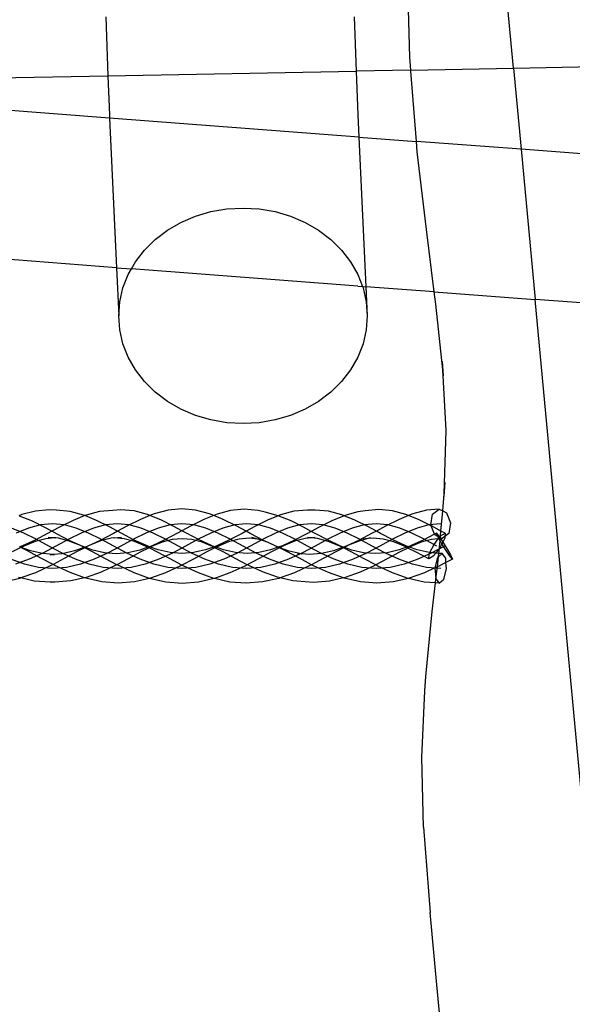
# Model space of a CAD drawing. Units: centimetres. Extents: x -329 to 394, y -294 to 262.
# Drawn here: x 218 to 236, y -78 to -45 of the extents above; entities that cross this region are included whole.
import ezdxf

# ---------------------------------------------------------------- set-up
doc = ezdxf.new("R2010")
doc.units = ezdxf.units.CM

msp = doc.modelspace()

# ---------------------------------------------------------------- linework, layer by layer
for p, q in [((234.305, -46.72), (233.371, -36.724)), ((230.837, -46.35), (230.761, -43.539)), ((220.671, -45.01), (220.745, -46.977)), ((228.981, -45.01), (229.049, -46.819)), ((230.869, -46.784), (230.837, -46.35)), ((230.869, -46.784), (234.305, -46.72)), ((234.305, -46.72), (239.171, -46.629)), ((234.305, -46.72), (234.559, -49.435)), ((214.963, -47.088), (220.745, -46.977)), ((220.745, -46.977), (229.049, -46.819)), ((220.745, -46.977), (220.794, -48.281)), ((230.869, -46.784), (229.049, -46.819)), ((229.049, -46.819), (229.103, -48.281)), ((230.872, -46.82), (230.869, -46.784)), ((231.061, -49.174), (230.872, -46.82)), ((220.799, -48.39), (205.93, -47.235)), ((220.794, -48.281), (220.799, -48.39)), ((220.799, -48.39), (221.033, -53.395)), ((229.139, -49.029), (220.799, -48.39)), ((229.103, -48.281), (229.139, -49.029)), ((229.139, -49.029), (229.372, -54.032)), ((229.139, -49.029), (231.061, -49.174)), ((231.089, -49.524), (231.061, -49.174)), ((234.559, -49.435), (231.061, -49.174)), ((231.393, -52.119), (231.089, -49.524)), ((234.559, -49.435), (235.028, -54.455)), ((238.682, -49.742), (234.559, -49.435)), ((223.185, -51.88), (223.672, -51.671)), ((223.672, -51.671), (224.187, -51.519)), ((224.187, -51.519), (224.72, -51.427)), ((224.72, -51.427), (225.262, -51.397)), ((225.262, -51.397), (225.804, -51.427)), ((225.804, -51.427), (226.337, -51.519)), ((226.337, -51.519), (226.852, -51.671)), ((226.852, -51.671), (227.339, -51.88)), ((221.033, -53.395), (202.594, -51.966)), ((222.733, -52.141), (223.185, -51.88)), ((227.339, -51.88), (227.791, -52.141)), ((222.324, -52.452), (222.733, -52.141)), ((227.791, -52.141), (228.2, -52.452)), ((231.657, -54.204), (231.393, -52.119)), ((221.966, -52.807), (222.324, -52.452)), ((228.2, -52.452), (228.558, -52.807)), ((221.664, -53.199), (221.966, -52.807)), ((228.558, -52.807), (228.86, -53.199)), ((221.53, -53.434), (221.664, -53.199)), ((228.86, -53.199), (229.101, -53.622)), ((221.033, -53.395), (221.107, -55.001)), ((221.033, -53.395), (221.53, -53.434)), ((221.249, -54.068), (221.423, -53.622)), ((221.423, -53.622), (221.53, -53.434)), ((229.101, -54.012), (221.53, -53.434)), ((229.101, -53.622), (229.258, -54.024)), ((221.143, -54.531), (221.249, -54.068)), ((229.101, -54.012), (229.258, -54.024)), ((229.258, -54.024), (229.275, -54.068)), ((229.258, -54.024), (229.372, -54.032)), ((229.275, -54.068), (229.381, -54.531)), ((229.372, -54.032), (229.417, -55.001)), ((231.657, -54.204), (229.372, -54.032)), ((231.709, -54.612), (231.657, -54.204)), ((231.657, -54.204), (235.028, -54.455)), ((221.107, -55.001), (221.143, -54.531)), ((229.381, -54.531), (229.417, -55.001)), ((231.944, -56.806), (231.709, -54.612)), ((238.124, -54.685), (235.028, -54.455)), ((238.356, -90.06), (235.028, -54.455)), ((221.143, -55.471), (221.107, -55.001)), ((229.417, -55.001), (229.381, -55.471)), ((221.249, -55.934), (221.143, -55.471)), ((229.381, -55.471), (229.275, -55.934)), ((221.423, -56.38), (221.249, -55.934)), ((229.275, -55.934), (229.101, -56.38)), ((221.664, -56.803), (221.423, -56.38)), ((229.101, -56.38), (228.86, -56.803)), ((231.965, -57.005), (231.93, -56.534)), ((231.944, -56.806), (231.93, -56.534)), ((221.966, -57.195), (221.664, -56.803)), ((228.86, -56.803), (228.558, -57.195)), ((232.051, -58.833), (231.944, -56.806)), ((231.965, -57.005), (231.944, -56.806)), ((222.324, -57.55), (221.966, -57.195)), ((228.558, -57.195), (228.2, -57.55)), ((222.733, -57.861), (222.324, -57.55)), ((228.2, -57.55), (227.791, -57.861)), ((223.185, -58.123), (222.733, -57.861)), ((227.791, -57.861), (227.339, -58.123)), ((223.672, -58.331), (223.185, -58.123)), ((227.339, -58.123), (226.852, -58.331)), ((224.187, -58.483), (223.672, -58.331)), ((224.72, -58.575), (224.187, -58.483)), ((225.262, -58.605), (224.72, -58.575)), ((225.804, -58.575), (225.262, -58.605)), ((226.337, -58.483), (225.804, -58.575)), ((226.852, -58.331), (226.337, -58.483)), ((231.991, -60.948), (232.051, -58.833)), ((231.989, -61.048), (232.024, -60.578)), ((231.991, -60.948), (232.024, -60.578)), ((231.941, -61.521), (231.991, -60.948)), ((231.989, -61.048), (231.991, -60.948)), ((218.32, -61.529), (217.87, -61.648)), ((218.776, -61.487), (218.32, -61.529)), ((219.03, -61.503), (218.776, -61.487)), ((219.483, -61.545), (219.03, -61.503)), ((219.928, -61.663), (219.483, -61.545)), ((220.459, -61.548), (220.015, -61.666)), ((220.91, -61.507), (220.459, -61.548)), ((221.165, -61.485), (220.91, -61.507)), ((221.62, -61.527), (221.165, -61.485)), ((222.069, -61.645), (221.62, -61.527)), ((222.754, -61.5), (222.293, -61.622)), ((223.215, -61.457), (222.754, -61.5)), ((223.676, -61.5), (223.215, -61.457)), ((224.137, -61.622), (223.676, -61.5)), ((224.849, -61.513), (224.397, -61.633)), ((225.305, -61.471), (224.849, -61.513)), ((225.765, -61.514), (225.305, -61.471)), ((226.004, -61.571), (225.765, -61.514)), ((226.966, -61.538), (226.521, -61.656)), ((227.416, -61.496), (226.966, -61.538)), ((227.674, -61.494), (227.416, -61.496)), ((228.125, -61.536), (227.674, -61.494)), ((228.569, -61.654), (228.125, -61.536)), ((229.101, -61.559), (228.663, -61.676)), ((229.346, -61.52), (229.101, -61.559)), ((229.804, -61.477), (229.346, -61.52)), ((230.258, -61.519), (229.804, -61.477)), ((230.706, -61.639), (230.258, -61.519)), ((231.392, -61.5), (230.936, -61.622)), ((231.817, -61.461), (231.392, -61.5)), ((231.597, -61.628), (231.817, -61.461)), ((231.817, -61.461), (231.941, -61.521)), ((231.881, -62.198), (231.941, -61.521)), ((231.941, -61.521), (232.069, -61.584)), ((217.87, -61.648), (217.766, -61.69)), ((218.222, -61.872), (217.794, -61.699)), ((218.64, -62.081), (218.222, -61.872)), ((219.578, -61.842), (219.15, -62.056)), ((219.975, -61.682), (219.578, -61.842)), ((219.975, -61.682), (219.928, -61.663)), ((220.015, -61.666), (219.975, -61.682)), ((220.365, -61.84), (219.975, -61.682)), ((220.794, -62.054), (220.365, -61.84)), ((221.834, -61.807), (221.379, -62.035)), ((222.152, -61.679), (221.834, -61.807)), ((222.152, -61.679), (222.069, -61.645)), ((222.293, -61.622), (222.152, -61.679)), ((222.512, -61.825), (222.152, -61.679)), ((222.947, -62.042), (222.512, -61.825)), ((223.95, -61.815), (223.508, -62.035)), ((224.281, -61.68), (223.95, -61.815)), ((224.281, -61.68), (224.137, -61.622)), ((224.397, -61.633), (224.281, -61.68)), ((224.595, -61.808), (224.281, -61.68)), ((225.051, -62.037), (224.595, -61.808)), ((226.084, -61.834), (225.654, -62.049)), ((226.441, -61.687), (226.004, -61.571)), ((226.441, -61.687), (226.084, -61.834)), ((226.521, -61.656), (226.441, -61.687)), ((226.869, -61.861), (226.441, -61.687)), ((227.289, -62.072), (226.869, -61.861)), ((228.232, -61.851), (227.809, -62.063)), ((228.643, -61.684), (228.232, -61.851)), ((228.643, -61.684), (228.569, -61.654)), ((228.663, -61.676), (228.643, -61.684)), ((229.006, -61.832), (228.643, -61.684)), ((229.437, -62.048), (229.006, -61.832)), ((230.481, -61.807), (230.03, -62.033)), ((230.8, -61.677), (230.481, -61.807)), ((230.8, -61.677), (230.706, -61.639)), ((230.936, -61.622), (230.8, -61.677)), ((231.149, -61.819), (230.8, -61.677)), ((231.551, -62.021), (231.149, -61.819)), ((231.537, -61.987), (231.597, -61.628)), ((232.069, -61.584), (232.205, -61.925)), ((217.931, -62.263), (217.524, -62.098)), ((218.091, -62.098), (217.682, -62.263)), ((218.492, -61.992), (218.091, -62.098)), ((218.89, -61.956), (218.492, -61.992)), ((218.871, -62.206), (218.64, -62.081)), ((218.871, -62.206), (218.729, -62.282)), ((219.15, -62.056), (218.871, -62.206)), ((219.05, -62.302), (218.871, -62.206)), ((219.288, -61.992), (218.89, -61.956)), ((219.688, -62.098), (219.288, -61.992)), ((220.095, -62.263), (219.688, -62.098)), ((220.258, -62.098), (219.85, -62.263)), ((220.659, -61.992), (220.258, -62.098)), ((221.056, -61.956), (220.659, -61.992)), ((221.068, -62.202), (220.794, -62.054)), ((221.068, -62.202), (220.928, -62.278)), ((221.452, -61.992), (221.056, -61.956)), ((221.379, -62.035), (221.068, -62.202)), ((221.214, -62.281), (221.068, -62.202)), ((221.852, -62.098), (221.452, -61.992)), ((222.259, -62.263), (221.852, -62.098)), ((222.424, -62.098), (222.017, -62.263)), ((222.824, -61.992), (222.424, -62.098)), ((223.22, -61.956), (222.824, -61.992)), ((223.22, -62.19), (222.947, -62.042)), ((223.22, -62.19), (223.073, -62.27)), ((223.616, -61.992), (223.22, -61.956)), ((223.508, -62.035), (223.22, -62.19)), ((223.374, -62.273), (223.22, -62.19)), ((224.015, -62.098), (223.616, -61.992)), ((224.421, -62.263), (224.015, -62.098)), ((224.59, -62.098), (224.183, -62.263)), ((224.989, -61.992), (224.59, -62.098)), ((225.384, -61.956), (224.989, -61.992)), ((225.364, -62.206), (225.051, -62.037)), ((225.364, -62.206), (225.231, -62.277)), ((225.654, -62.049), (225.364, -62.206)), ((225.502, -62.281), (225.364, -62.206)), ((225.779, -61.992), (225.384, -61.956)), ((226.177, -62.098), (225.779, -61.992)), ((226.582, -62.263), (226.177, -62.098)), ((226.754, -62.098), (226.348, -62.263)), ((227.152, -61.992), (226.754, -62.098)), ((227.547, -61.956), (227.152, -61.992)), ((227.541, -62.208), (227.289, -62.072)), ((227.541, -62.208), (227.393, -62.288)), ((227.809, -62.063), (227.541, -62.208)), ((227.7, -62.294), (227.541, -62.208)), ((227.941, -61.992), (227.547, -61.956)), ((228.339, -62.098), (227.941, -61.992)), ((228.744, -62.263), (228.339, -62.098)), ((228.917, -62.098), (228.512, -62.263)), ((229.315, -61.992), (228.917, -62.098)), ((229.709, -61.956), (229.315, -61.992)), ((229.72, -62.201), (229.437, -62.048)), ((229.72, -62.201), (229.584, -62.274)), ((230.103, -61.992), (229.709, -61.956)), ((230.03, -62.033), (229.72, -62.201)), ((229.86, -62.277), (229.72, -62.201)), ((230.501, -62.098), (230.103, -61.992)), ((230.905, -62.263), (230.501, -62.098)), ((231.08, -62.098), (230.675, -62.263)), ((231.477, -61.992), (231.08, -62.098)), ((231.871, -61.956), (231.477, -61.992)), ((231.551, -62.021), (231.537, -61.987)), ((231.586, -62.038), (231.551, -62.021)), ((231.664, -62.304), (231.551, -62.021)), ((231.881, -62.198), (231.586, -62.038)), ((231.87, -62.361), (231.881, -62.198)), ((232.019, -62.273), (231.881, -62.198)), ((232.205, -61.925), (232.146, -62.284)), ((218.317, -62.499), (217.913, -62.686)), ((218.348, -62.471), (217.931, -62.263)), ((218.311, -62.548), (217.937, -62.699)), ((218.664, -62.455), (218.311, -62.548)), ((218.729, -62.282), (218.317, -62.499)), ((218.775, -62.701), (218.348, -62.471)), ((218.964, -62.428), (218.664, -62.455)), ((218.75, -62.408), (219.004, -62.424)), ((218.964, -62.428), (218.75, -62.408)), ((219.004, -62.424), (218.964, -62.428)), ((219.092, -62.439), (218.964, -62.428)), ((219.433, -62.471), (219.005, -62.701)), ((219.452, -62.513), (219.05, -62.302)), ((219.448, -62.534), (219.092, -62.439)), ((219.85, -62.263), (219.433, -62.471)), ((219.826, -62.686), (219.448, -62.534)), ((219.826, -62.686), (219.452, -62.513)), ((220.485, -62.51), (220.05, -62.711)), ((220.512, -62.471), (220.095, -62.263)), ((220.501, -62.53), (220.122, -62.684)), ((220.928, -62.278), (220.485, -62.51)), ((220.858, -62.436), (220.501, -62.53)), ((220.939, -62.701), (220.512, -62.471)), ((220.946, -62.427), (220.858, -62.436)), ((220.952, -62.427), (220.946, -62.427)), ((220.952, -62.427), (221.201, -62.404)), ((221.284, -62.458), (220.952, -62.427)), ((221.6, -62.471), (221.173, -62.701)), ((221.627, -62.498), (221.214, -62.281)), ((221.635, -62.551), (221.284, -62.458)), ((222.017, -62.263), (221.6, -62.471)), ((222.032, -62.685), (221.627, -62.498)), ((222.645, -62.494), (222.227, -62.687)), ((222.674, -62.471), (222.259, -62.263)), ((222.894, -62.485), (222.555, -62.575)), ((223.073, -62.27), (222.645, -62.494)), ((223.101, -62.701), (222.674, -62.471)), ((223.225, -62.454), (222.894, -62.485)), ((223.556, -62.485), (223.225, -62.454)), ((223.767, -62.471), (223.339, -62.701)), ((223.793, -62.494), (223.374, -62.273)), ((223.894, -62.574), (223.556, -62.485)), ((224.183, -62.263), (223.767, -62.471)), ((224.205, -62.684), (223.793, -62.494)), ((224.815, -62.496), (224.407, -62.684)), ((224.836, -62.471), (224.421, -62.263)), ((225.129, -62.471), (224.782, -62.563)), ((225.231, -62.277), (224.815, -62.496)), ((225.262, -62.701), (224.836, -62.471)), ((225.463, -62.44), (225.129, -62.471)), ((225.758, -62.468), (225.463, -62.44)), ((225.947, -62.514), (225.502, -62.281)), ((225.933, -62.471), (225.506, -62.701)), ((225.553, -62.413), (225.792, -62.471)), ((225.758, -62.468), (225.553, -62.413)), ((225.913, -62.509), (225.758, -62.468)), ((225.792, -62.471), (225.758, -62.468)), ((226.098, -62.584), (225.913, -62.509)), ((226.348, -62.263), (225.933, -62.471)), ((226.098, -62.584), (225.947, -62.514)), ((226.997, -62.471), (226.582, -62.263)), ((226.985, -62.502), (226.582, -62.688)), ((226.987, -62.54), (226.613, -62.692)), ((227.393, -62.288), (226.985, -62.502)), ((227.339, -62.446), (226.987, -62.54)), ((227.423, -62.701), (226.997, -62.471)), ((227.536, -62.428), (227.339, -62.446)), ((227.42, -62.418), (227.677, -62.415)), ((227.536, -62.428), (227.42, -62.418)), ((227.677, -62.415), (227.536, -62.428)), ((227.757, -62.449), (227.536, -62.428)), ((228.097, -62.471), (227.67, -62.701)), ((228.105, -62.507), (227.7, -62.294)), ((228.109, -62.542), (227.757, -62.449)), ((228.512, -62.263), (228.097, -62.471)), ((228.504, -62.692), (228.105, -62.507)), ((228.481, -62.694), (228.109, -62.542)), ((229.145, -62.505), (228.714, -62.704)), ((229.158, -62.471), (228.744, -62.263)), ((229.172, -62.52), (228.792, -62.675)), ((229.584, -62.274), (229.145, -62.505)), ((229.585, -62.701), (229.158, -62.471)), ((229.433, -62.451), (229.172, -62.52)), ((229.285, -62.464), (229.529, -62.425)), ((229.433, -62.451), (229.285, -62.464)), ((229.529, -62.425), (229.433, -62.451)), ((229.614, -62.434), (229.433, -62.451)), ((229.948, -62.465), (229.614, -62.434)), ((230.26, -62.471), (229.834, -62.701)), ((230.276, -62.495), (229.86, -62.277)), ((230.295, -62.557), (229.948, -62.465)), ((230.675, -62.263), (230.26, -62.471)), ((230.684, -62.684), (230.276, -62.495)), ((231.303, -62.493), (230.888, -62.685)), ((231.32, -62.471), (230.905, -62.263)), ((231.563, -62.484), (231.224, -62.574)), ((231.664, -62.304), (231.303, -62.493)), ((231.746, -62.701), (231.32, -62.471)), ((231.791, -62.463), (231.563, -62.484)), ((231.648, -62.648), (231.791, -62.463)), ((231.729, -62.27), (231.664, -62.304)), ((231.673, -62.327), (231.664, -62.304)), ((231.776, -62.378), (231.673, -62.327)), ((231.729, -62.27), (231.826, -62.386)), ((231.776, -62.378), (231.729, -62.27)), ((231.788, -62.406), (231.776, -62.378)), ((231.837, -62.403), (231.776, -62.378)), ((231.808, -62.44), (231.788, -62.406)), ((231.791, -62.463), (231.808, -62.44)), ((231.82, -62.46), (231.791, -62.463)), ((231.808, -62.44), (231.837, -62.403)), ((231.82, -62.46), (231.808, -62.44)), ((231.858, -62.457), (231.82, -62.46)), ((231.853, -62.516), (231.82, -62.46)), ((231.826, -62.386), (231.837, -62.403)), ((231.833, -62.741), (231.853, -62.516)), ((231.837, -62.403), (231.866, -62.365)), ((231.837, -62.403), (231.841, -62.409)), ((231.841, -62.409), (231.86, -62.438)), ((231.861, -62.419), (231.841, -62.409)), ((231.853, -62.516), (231.858, -62.457)), ((231.914, -62.62), (231.853, -62.516)), ((231.858, -62.457), (231.86, -62.438)), ((231.871, -62.455), (231.858, -62.457)), ((231.86, -62.438), (231.861, -62.419)), ((231.86, -62.438), (231.871, -62.455)), ((231.861, -62.419), (231.866, -62.365)), ((231.925, -62.45), (231.861, -62.419)), ((231.866, -62.365), (231.87, -62.361)), ((231.87, -62.361), (232.019, -62.273)), ((231.925, -62.45), (231.871, -62.455)), ((231.871, -62.455), (231.942, -62.565)), ((232.012, -62.385), (231.925, -62.45)), ((232.009, -62.436), (231.942, -62.565)), ((232.012, -62.385), (232.009, -62.436)), ((232.019, -62.273), (232.012, -62.385)), ((232.146, -62.284), (232.012, -62.385)), ((217.835, -62.75), (217.538, -62.898)), ((217.796, -62.731), (217.792, -62.729)), ((217.913, -62.686), (217.796, -62.731)), ((217.835, -62.75), (217.796, -62.731)), ((217.841, -62.747), (217.796, -62.731)), ((217.841, -62.747), (217.835, -62.75)), ((218.056, -62.861), (217.835, -62.75)), ((217.937, -62.699), (217.841, -62.747)), ((218.153, -62.86), (217.841, -62.747)), ((218.5, -63.101), (218.056, -62.861)), ((218.563, -62.953), (218.153, -62.86)), ((219.005, -62.701), (218.566, -62.932)), ((219.213, -62.932), (218.775, -62.701)), ((219.627, -62.863), (219.214, -62.957)), ((219.948, -62.748), (219.627, -62.863)), ((219.971, -62.759), (219.716, -62.886)), ((219.847, -62.696), (219.826, -62.686)), ((219.969, -62.74), (219.847, -62.696)), ((219.948, -62.748), (219.847, -62.696)), ((219.969, -62.74), (219.948, -62.748)), ((219.971, -62.759), (219.948, -62.748)), ((220.05, -62.711), (219.969, -62.74)), ((219.992, -62.748), (219.969, -62.74)), ((219.992, -62.748), (219.971, -62.759)), ((220.229, -62.888), (219.971, -62.759)), ((220.122, -62.684), (219.992, -62.748)), ((220.239, -62.837), (219.992, -62.748)), ((220.629, -62.926), (220.239, -62.837)), ((221.173, -62.701), (220.733, -62.932)), ((221.377, -62.932), (220.939, -62.701)), ((221.817, -62.834), (221.415, -62.926)), ((222.006, -62.701), (221.635, -62.551)), ((222.082, -62.739), (221.817, -62.834)), ((222.12, -62.758), (221.822, -62.907)), ((222.082, -62.739), (222.006, -62.701)), ((222.132, -62.721), (222.032, -62.685)), ((222.132, -62.721), (222.082, -62.739)), ((222.12, -62.758), (222.082, -62.739)), ((222.168, -62.734), (222.12, -62.758)), ((222.402, -62.899), (222.12, -62.758)), ((222.227, -62.687), (222.132, -62.721)), ((222.168, -62.734), (222.132, -62.721)), ((222.199, -62.719), (222.168, -62.734)), ((222.43, -62.828), (222.168, -62.734)), ((222.555, -62.575), (222.199, -62.719)), ((222.824, -62.918), (222.43, -62.828)), ((223.339, -62.701), (222.9, -62.932)), ((223.539, -62.932), (223.101, -62.701)), ((224.005, -62.828), (223.609, -62.918)), ((224.246, -62.718), (223.894, -62.574)), ((224.274, -62.732), (224.005, -62.828)), ((224.325, -62.757), (224.026, -62.907)), ((224.306, -62.72), (224.205, -62.684)), ((224.274, -62.732), (224.246, -62.718)), ((224.306, -62.72), (224.274, -62.732)), ((224.325, -62.757), (224.274, -62.732)), ((224.407, -62.684), (224.306, -62.72)), ((224.36, -62.74), (224.306, -62.72)), ((224.36, -62.74), (224.325, -62.757)), ((224.62, -62.905), (224.325, -62.757)), ((224.417, -62.711), (224.36, -62.74)), ((224.608, -62.829), (224.36, -62.74)), ((224.782, -62.563), (224.417, -62.711)), ((225.006, -62.919), (224.608, -62.829)), ((225.506, -62.701), (225.067, -62.932)), ((225.7, -62.932), (225.262, -62.701)), ((226.185, -62.83), (225.792, -62.92)), ((226.296, -62.665), (226.098, -62.584)), ((226.382, -62.716), (226.098, -62.584)), ((226.442, -62.738), (226.185, -62.83)), ((226.482, -62.758), (226.212, -62.893)), ((226.435, -62.735), (226.296, -62.665)), ((226.435, -62.735), (226.382, -62.716)), ((226.442, -62.738), (226.435, -62.735)), ((226.582, -62.688), (226.442, -62.738)), ((226.482, -62.758), (226.442, -62.738)), ((226.489, -62.754), (226.442, -62.738)), ((226.489, -62.754), (226.482, -62.758)), ((226.706, -62.87), (226.482, -62.758)), ((226.613, -62.692), (226.489, -62.754)), ((226.808, -62.868), (226.489, -62.754)), ((227.146, -63.108), (226.706, -62.87)), ((227.202, -62.958), (226.808, -62.868)), ((227.67, -62.701), (227.231, -62.932)), ((227.861, -62.932), (227.423, -62.701)), ((228.293, -62.855), (227.882, -62.948)), ((228.59, -62.748), (228.293, -62.855)), ((228.617, -62.762), (228.385, -62.879)), ((228.59, -62.748), (228.481, -62.694)), ((228.626, -62.735), (228.504, -62.692)), ((228.626, -62.735), (228.59, -62.748)), ((228.617, -62.762), (228.59, -62.748)), ((228.652, -62.745), (228.617, -62.762)), ((228.88, -62.894), (228.617, -62.762)), ((228.714, -62.704), (228.626, -62.735)), ((228.652, -62.745), (228.626, -62.735)), ((228.792, -62.675), (228.652, -62.745)), ((228.899, -62.833), (228.652, -62.745)), ((229.291, -62.922), (228.899, -62.833)), ((229.834, -62.701), (229.395, -62.932)), ((230.023, -62.932), (229.585, -62.701)), ((230.48, -62.831), (230.079, -62.922)), ((230.661, -62.707), (230.295, -62.557)), ((230.731, -62.741), (230.48, -62.831)), ((230.777, -62.765), (230.49, -62.909)), ((230.731, -62.741), (230.661, -62.707)), ((230.787, -62.721), (230.684, -62.684)), ((230.787, -62.721), (230.731, -62.741)), ((230.777, -62.765), (230.731, -62.741)), ((230.832, -62.737), (230.777, -62.765)), ((231.054, -62.903), (230.777, -62.765)), ((230.888, -62.685), (230.787, -62.721)), ((230.832, -62.737), (230.787, -62.721)), ((230.868, -62.719), (230.832, -62.737)), ((231.086, -62.828), (230.832, -62.737)), ((231.224, -62.574), (230.868, -62.719)), ((231.483, -62.918), (231.086, -62.828)), ((231.508, -62.92), (231.648, -62.648)), ((231.996, -62.701), (231.558, -62.932)), ((231.829, -62.774), (231.705, -62.935)), ((231.81, -62.943), (231.829, -62.774)), ((231.829, -62.774), (231.833, -62.741)), ((231.844, -62.754), (231.829, -62.774)), ((231.914, -62.62), (231.844, -62.754)), ((231.942, -62.565), (231.914, -62.62)), ((231.97, -62.715), (231.914, -62.62)), ((231.942, -62.565), (232.022, -62.687)), ((232.166, -63.016), (231.97, -62.715)), ((232.022, -62.687), (232.204, -62.997)), ((217.957, -63.305), (217.498, -63.14)), ((218.116, -63.14), (217.657, -63.305)), ((218.566, -62.932), (218.116, -63.14)), ((218.909, -63.315), (218.5, -63.101)), ((218.913, -62.98), (218.563, -62.953)), ((218.913, -62.98), (218.812, -62.988)), ((218.812, -62.988), (218.964, -62.984)), ((219.281, -63.12), (218.909, -63.315)), ((219.214, -62.957), (218.913, -62.98)), ((218.964, -62.984), (218.913, -62.98)), ((219.663, -63.14), (219.213, -62.932)), ((219.716, -62.886), (219.281, -63.12)), ((220.121, -63.305), (219.663, -63.14)), ((220.283, -63.14), (219.824, -63.305)), ((220.663, -63.122), (220.229, -62.888)), ((220.733, -62.932), (220.283, -63.14)), ((221.02, -62.956), (220.629, -62.926)), ((221.043, -63.322), (220.663, -63.122)), ((221.415, -62.926), (221.02, -62.956)), ((221.417, -63.125), (221.043, -63.322)), ((221.826, -63.14), (221.377, -62.932)), ((221.822, -62.907), (221.417, -63.125)), ((222.285, -63.305), (221.826, -63.14)), ((222.45, -63.14), (221.991, -63.305)), ((222.828, -63.129), (222.402, -62.899)), ((222.9, -62.932), (222.45, -63.14)), ((223.217, -62.948), (222.824, -62.918)), ((223.22, -63.336), (222.828, -63.129)), ((223.609, -62.918), (223.217, -62.948)), ((223.606, -63.133), (223.22, -63.336)), ((223.989, -63.14), (223.539, -62.932)), ((224.026, -62.907), (223.606, -63.133)), ((224.448, -63.305), (223.989, -63.14)), ((224.616, -63.14), (224.157, -63.305)), ((225.067, -62.932), (224.616, -63.14)), ((225.022, -63.122), (224.62, -62.905)), ((225.4, -62.95), (225.006, -62.919)), ((225.404, -63.323), (225.022, -63.122)), ((225.792, -62.92), (225.4, -62.95)), ((225.781, -63.125), (225.404, -63.323)), ((226.15, -63.14), (225.7, -62.932)), ((226.212, -62.893), (225.781, -63.125)), ((226.609, -63.305), (226.15, -63.14)), ((226.781, -63.14), (226.321, -63.305)), ((227.231, -62.932), (226.781, -63.14)), ((227.085, -62.949), (227.202, -62.958)), ((227.553, -63.322), (227.146, -63.108)), ((227.202, -62.958), (227.223, -62.963)), ((227.48, -62.979), (227.223, -62.963)), ((227.882, -62.948), (227.48, -62.979)), ((227.947, -63.115), (227.553, -63.322)), ((228.311, -63.14), (227.861, -62.932)), ((228.385, -62.879), (227.947, -63.115)), ((228.771, -63.305), (228.311, -63.14)), ((228.945, -63.14), (228.485, -63.305)), ((229.309, -63.126), (228.88, -62.894)), ((229.395, -62.932), (228.945, -63.14)), ((229.684, -62.953), (229.291, -62.922)), ((229.698, -63.331), (229.309, -63.126)), ((230.079, -62.922), (229.684, -62.953)), ((230.083, -63.128), (229.698, -63.331)), ((230.473, -63.14), (230.023, -62.932)), ((230.49, -62.909), (230.083, -63.128)), ((230.933, -63.305), (230.473, -63.14)), ((231.107, -63.14), (230.647, -63.305)), ((231.473, -63.13), (231.054, -62.903)), ((231.558, -62.932), (231.107, -63.14)), ((231.473, -63.13), (231.484, -62.967)), ((231.622, -63.042), (231.473, -63.13)), ((231.508, -62.92), (231.483, -62.918)), ((231.484, -62.967), (231.508, -62.92)), ((231.705, -62.935), (231.508, -62.92)), ((231.705, -62.935), (231.622, -63.042)), ((231.768, -63.086), (231.68, -63.432)), ((231.81, -62.943), (231.705, -62.935)), ((231.76, -63.395), (231.797, -63.06)), ((231.797, -63.06), (231.768, -63.086)), ((231.797, -63.06), (231.81, -62.943)), ((231.916, -62.952), (231.797, -63.06)), ((231.916, -62.952), (231.81, -62.943)), ((232.038, -63.107), (231.916, -62.952)), ((232.047, -63.247), (232.038, -63.107)), ((232.263, -63.133), (232.047, -63.247)), ((232.263, -63.133), (232.166, -63.016)), ((232.204, -62.997), (232.263, -63.133)), ((218.421, -63.411), (217.957, -63.305)), ((218.814, -63.365), (218.319, -63.594)), ((218.89, -63.447), (218.421, -63.411)), ((218.909, -63.315), (218.814, -63.365)), ((219.359, -63.411), (218.89, -63.447)), ((218.975, -63.35), (218.909, -63.315)), ((219.478, -63.583), (218.975, -63.35)), ((219.824, -63.305), (219.359, -63.411)), ((220.586, -63.411), (220.121, -63.305)), ((220.982, -63.353), (220.517, -63.568)), ((221.056, -63.447), (220.586, -63.411)), ((221.043, -63.322), (220.982, -63.353)), ((221.127, -63.366), (221.043, -63.322)), ((221.525, -63.411), (221.056, -63.447)), ((221.62, -63.594), (221.127, -63.366)), ((221.991, -63.305), (221.525, -63.411)), ((222.751, -63.411), (222.285, -63.305)), ((223.155, -63.37), (222.674, -63.592)), ((223.22, -63.447), (222.751, -63.411)), ((223.22, -63.336), (223.155, -63.37)), ((223.285, -63.37), (223.22, -63.336)), ((223.69, -63.411), (223.22, -63.447)), ((223.773, -63.595), (223.285, -63.37)), ((224.157, -63.305), (223.69, -63.411)), ((224.914, -63.411), (224.448, -63.305)), ((225.319, -63.368), (224.826, -63.595)), ((225.384, -63.447), (224.914, -63.411)), ((225.404, -63.323), (225.319, -63.368)), ((225.854, -63.411), (225.384, -63.447)), ((225.454, -63.349), (225.404, -63.323)), ((225.917, -63.564), (225.454, -63.349)), ((226.321, -63.305), (225.854, -63.411)), ((227.076, -63.411), (226.609, -63.305)), ((227.478, -63.361), (226.98, -63.591)), ((227.547, -63.447), (227.076, -63.411)), ((227.553, -63.322), (227.478, -63.361)), ((228.018, -63.411), (227.547, -63.447)), ((227.618, -63.356), (227.553, -63.322)), ((228.119, -63.588), (227.618, -63.356)), ((228.485, -63.305), (228.018, -63.411)), ((229.238, -63.411), (228.771, -63.305)), ((229.645, -63.358), (229.176, -63.575)), ((229.709, -63.447), (229.238, -63.411)), ((229.698, -63.331), (229.645, -63.358)), ((229.77, -63.368), (229.698, -63.331)), ((230.18, -63.411), (229.709, -63.447)), ((230.262, -63.595), (229.77, -63.368)), ((230.647, -63.305), (230.18, -63.411)), ((231.4, -63.411), (230.933, -63.305)), ((231.68, -63.432), (231.327, -63.594)), ((231.871, -63.447), (231.4, -63.411)), ((231.76, -63.395), (231.68, -63.432)), ((231.68, -63.432), (231.704, -63.787)), ((231.714, -63.8), (231.76, -63.395)), ((231.812, -63.37), (231.76, -63.395)), ((232.047, -63.247), (231.812, -63.37)), ((231.974, -63.808), (232.062, -63.462)), ((232.062, -63.462), (232.047, -63.247)), ((217.8, -63.781), (217.263, -63.903)), ((217.837, -63.767), (217.76, -63.75)), ((217.837, -63.767), (217.8, -63.781)), ((218.319, -63.594), (217.837, -63.767)), ((218.28, -63.868), (217.837, -63.767)), ((219.503, -63.864), (218.968, -63.906)), ((219.967, -63.759), (219.478, -63.583)), ((219.967, -63.759), (219.503, -63.864)), ((220.022, -63.746), (219.967, -63.759)), ((220.003, -63.772), (219.967, -63.759)), ((220.544, -63.895), (220.003, -63.772)), ((220.517, -63.568), (220.022, -63.746)), ((222.139, -63.781), (221.62, -63.594)), ((222.139, -63.781), (221.634, -63.895)), ((222.165, -63.775), (222.139, -63.781)), ((222.677, -63.903), (222.139, -63.781)), ((222.674, -63.592), (222.165, -63.775)), ((224.3, -63.783), (223.771, -63.903)), ((224.287, -63.78), (223.773, -63.595)), ((224.3, -63.783), (224.287, -63.78)), ((224.308, -63.781), (224.3, -63.783)), ((224.826, -63.595), (224.308, -63.781)), ((224.822, -63.902), (224.308, -63.781)), ((226.411, -63.741), (225.917, -63.564)), ((226.457, -63.779), (225.917, -63.901)), ((226.504, -63.762), (226.411, -63.741)), ((226.504, -63.762), (226.457, -63.779)), ((226.98, -63.591), (226.504, -63.762)), ((226.93, -63.859), (226.504, -63.762)), ((227.067, -63.872), (226.93, -63.859)), ((228.619, -63.767), (228.119, -63.588)), ((228.619, -63.767), (228.154, -63.873)), ((228.677, -63.754), (228.619, -63.767)), ((228.644, -63.776), (228.619, -63.767)), ((229.185, -63.899), (228.644, -63.776)), ((229.176, -63.575), (228.677, -63.754)), ((230.78, -63.781), (230.262, -63.595)), ((230.79, -63.784), (230.281, -63.899)), ((230.79, -63.784), (230.78, -63.781)), ((230.815, -63.778), (230.79, -63.784)), ((231.317, -63.903), (230.79, -63.784)), ((231.327, -63.594), (230.815, -63.778)), ((231.699, -63.933), (231.714, -63.8)), ((231.704, -63.787), (231.714, -63.8)), ((231.714, -63.8), (231.826, -63.942)), ((231.826, -63.942), (231.974, -63.808)), ((218.816, -63.91), (218.28, -63.868)), ((218.968, -63.906), (218.816, -63.91)), ((221.091, -63.938), (220.544, -63.895)), ((221.634, -63.895), (221.091, -63.938)), ((223.224, -63.946), (222.677, -63.903)), ((223.771, -63.903), (223.224, -63.946)), ((225.368, -63.944), (224.822, -63.902)), ((225.917, -63.901), (225.368, -63.944)), ((227.614, -63.915), (227.067, -63.872)), ((228.154, -63.873), (227.614, -63.915)), ((229.734, -63.941), (229.185, -63.899)), ((230.281, -63.899), (229.734, -63.941)), ((231.699, -63.933), (231.317, -63.903)), ((231.592, -64.891), (231.699, -63.933)), ((231.826, -63.942), (231.699, -63.933)), ((231.38, -67.065), (231.592, -64.891)), ((231.344, -67.536), (231.38, -67.065)), ((231.241, -69.772), (231.344, -67.536)), ((231.302, -72.097), (231.241, -69.772)), ((231.302, -72.097), (231.517, -74.955)), ((231.747, -77.367), (231.517, -74.955)), ((231.934, -79.473), (231.747, -77.367))]:
    msp.add_line(p, q)

doc.saveas('drawing.dxf')
